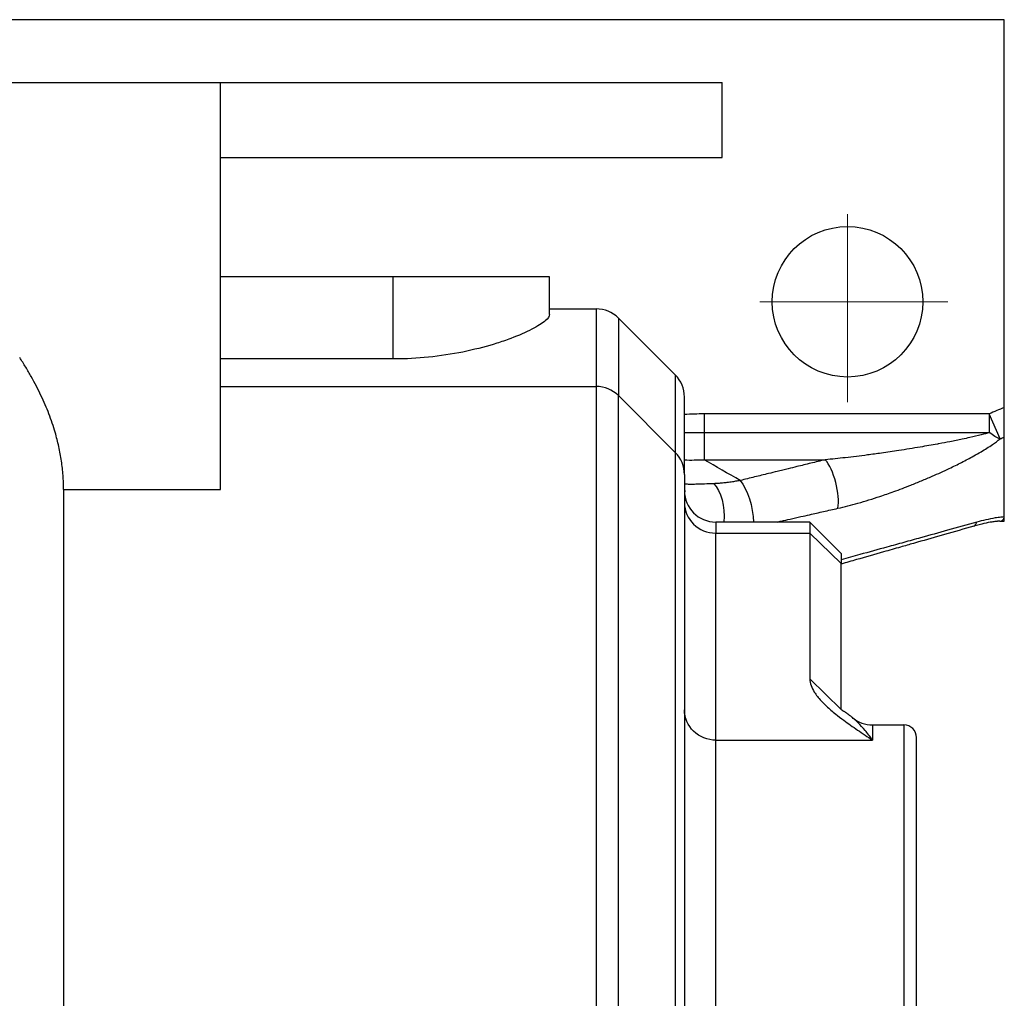
# Model space of a CAD drawing. Units: millimetres. Extents: x 1467 to 3247, y 30 to 2660.
# Drawn here: x 2325 to 2482, y 2124 to 2280 of the extents above; entities that cross this region are included whole.
import ezdxf

# ---------------------------------------------------------------- set-up
doc = ezdxf.new("R2010")
doc.units = ezdxf.units.MM
doc.header["$LTSCALE"] = 10
doc.linetypes.add('CENTER2', pattern=[1.125, 0.75, -0.125, 0.125, -0.125])
for name, color, linetype, lineweight in [('C', 1, 'CENTER2', 9), ('D', 7, 'CONTINUOUS', 9), ('O', 3, 'CONTINUOUS', 30)]:
    doc.layers.add(name, color=color, linetype=linetype, lineweight=lineweight)

# ---------------------------------------------------------------- blocks, each defined once
blk = doc.blocks.new('222222222')
at = {"layer": 'C'}
for p, q in [((471.45, 1944.43), (471.45, 1878.43)), ((401.45, 1911.43), (437.45, 1911.43))]:
    blk.add_line(p, q, dxfattribs=at)
at = {"layer": 'O'}
for p, q in [((438.45, 2077.93), (423.45, 2077.93)), ((423.45, 2068.93), (423.45, 2077.93)), ((438.45, 2068.93), (438.45, 2077.93)), ((438.45, 2068.93), (423.45, 2068.93)), ((423.45, 2058.21), (423.45, 2068.93)), ((438.45, 2058.21), (438.45, 2068.93)), ((423.45, 2054.65), (423.45, 2058.21)), ((438.45, 2054.65), (438.45, 2058.21)), ((420.45, 2055.81), (372.32, 2025.76)), ((423.45, 2054.65), (423.45, 1941.43)), ((438.45, 2054.65), (438.45, 1768.2)), ((348.95, 2030.93), (333.95, 2030.93)), ((333.95, 2009.43), (333.95, 2030.93)), ((390.88, 2021.66), (348.95, 2030.93)), ((348.95, 2009.43), (348.95, 2030.93)), ((415.45, 2021.43), (393.04, 2021.43)), ((366.94, 1980.34), (420.45, 2019.66)), ((366.94, 1973.56), (420.45, 2012.87)), ((354.95, 2009.43), (333.95, 2009.43)), ((333.95, 2003.55), (333.95, 2009.43)), ((354.95, 2003.55), (354.95, 2009.43)), ((354.95, 2003.55), (333.95, 2003.55)), ((333.95, 1979.81), (333.95, 2003.55)), ((354.95, 1978.61), (354.95, 2003.55)), ((333.95, 1843.04), (333.95, 1979.81)), ((349.44, 1979.81), (333.95, 1979.81)), ((348.88, 1978.11), (348.95, 1978.14)), ((348.95, 1978.14), (348.95, 1974.75)), ((348.95, 1978.14), (358.83, 1978.14)), ((348.95, 1974.75), (348.95, 1971.36)), ((348.88, 1971.32), (348.95, 1971.36)), ((362.23, 1971.32), (348.88, 1971.32)), ((348.95, 1971.36), (358.83, 1971.36)), ((348.95, 1919.24), (348.95, 1968.85)), ((406.45, 1936.43), (418.45, 1936.43)), ((465.2, 1935.18), (465.2, 1887.68)), ((477.7, 1935.18), (477.7, 1897.79)), ((401.45, 1891.43), (401.45, 1931.43)), ((348.8, 1916.43), (348.95, 1916.43)), ((348.95, 1916.43), (348.95, 1911.43)), ((348.95, 1916.43), (365.7, 1916.43)), ((365.7, 1916.43), (371.57, 1916.43)), ((371.57, 1916.43), (401.45, 1916.43)), ((348.95, 1911.43), (348.95, 1906.43)), ((348.8, 1906.43), (348.95, 1906.43)), ((348.95, 1906.43), (365.7, 1906.43)), ((371.57, 1906.43), (365.7, 1906.43)), ((371.57, 1906.43), (401.45, 1906.43)), ((348.95, 1854), (348.95, 1903.62)), ((477.7, 1897.79), (477.7, 1887.68)), ((406.45, 1886.43), (418.45, 1886.43)), ((423.45, 1881.43), (423.45, 1768.2)), ((348.88, 1851.53), (348.95, 1851.49)), ((348.88, 1851.53), (362.23, 1851.53)), ((348.95, 1851.49), (358.83, 1851.49)), ((348.95, 1848.1), (348.95, 1851.49)), ((348.95, 1844.71), (348.95, 1848.1)), ((366.94, 1849.29), (420.45, 1809.98)), ((348.88, 1844.74), (348.95, 1844.71)), ((348.95, 1844.71), (358.83, 1844.71)), ((354.95, 1844.24), (354.95, 1819.31)), ((349.44, 1843.04), (333.95, 1843.04)), ((333.95, 1843.04), (333.95, 1819.31)), ((366.94, 1842.51), (420.45, 1803.19)), ((354.95, 1819.31), (333.95, 1819.31)), ((333.95, 1813.43), (333.95, 1819.31)), ((354.95, 1813.43), (354.95, 1819.31)), ((354.95, 1813.43), (333.95, 1813.43)), ((333.95, 1791.93), (333.95, 1813.43)), ((348.95, 1791.93), (348.95, 1813.43)), ((348.95, 1791.93), (390.88, 1801.19)), ((393.04, 1801.43), (415.45, 1801.43)), ((420.45, 1767.04), (372.32, 1797.09)), ((333.95, 1791.93), (348.95, 1791.93)), ((423.45, 1768.2), (423.45, 1764.64)), ((438.45, 1768.2), (438.45, 1764.64)), ((423.45, 1764.64), (423.45, 1753.93)), ((438.45, 1764.64), (438.45, 1753.93)), ((438.45, 1753.93), (423.45, 1753.93)), ((423.45, 1753.93), (423.45, 1744.93)), ((438.45, 1753.93), (438.45, 1744.93)), ((423.45, 1744.93), (438.45, 1744.93))]:
    blk.add_line(p, q, dxfattribs=at)
for centre, radius, start, end in [((415.45, 2029.43), 8, 270, 0), ((393.04, 2031.43), 10, 257.5418, 270), ((359.35, 1992.29), 14.15, 267.9034, 302.4413), ((359.35, 1985.5), 14.15, 267.9034, 302.4413), ((418.45, 1941.43), 5, 270, 0), ((471.45, 1935.18), 6.25, 0, 180), ((471.45, 1911.43), 15, 114.6243, 245.3757), ((471.45, 1911.43), 15, 294.6243, 65.3757), ((471.45, 1911.43), 14.7, 115.1614, 244.8386), ((471.45, 1911.43), 14.7, 295.1614, 64.8386), ((471.45, 1887.68), 6.25, 180, 0), ((418.45, 1881.43), 5, 0, 90), ((359.35, 1837.35), 14.15, 57.5587, 92.0966), ((359.35, 1830.56), 14.15, 57.5587, 92.0966), ((393.04, 1791.43), 10, 90, 102.4582), ((415.45, 1793.43), 8, 0, 90)]:
    blk.add_arc(centre, radius, start, end, dxfattribs=at)
for centre, major_axis, ratio, start_param, end_param in [((420.45, 2057.31), (2.91, 2.19), 0.340205, 4.461827, 5.678393), ((420.45, 2022.2), (-2.64, -3.15), 0.452142, 1.076576, 2.647372), ((420.45, 2010.33), (-2.64, -3.15), 0.452142, 2.647372, 4.218168), ((223.16, 1911.43), (112.42, 102.06), 0.552938, 5.817956, 5.851435), ((223.16, 1911.43), (112.42, 102.06), 0.552938, 5.784476, 5.817956), ((184.07, 1911.43), (164.88, 0), 0.724771, 0, 0.041853), ((184.07, 1911.43), (164.88, 0), 0.724771, 6.241332, 6.283185), ((223.16, 1911.43), (112.42, -102.06), 0.552938, 0.46523, 0.498709), ((223.16, 1911.43), (112.42, -102.06), 0.552938, 0.431751, 0.46523), ((420.45, 1812.52), (2.64, -3.15), 0.452142, 5.20661, 6.777406), ((420.45, 1800.65), (2.64, -3.15), 0.452142, 0.494221, 2.065017), ((420.45, 1765.54), (2.91, -2.19), 0.340205, 0.604792, 1.821359)]:
    blk.add_ellipse(centre, major_axis=major_axis, ratio=ratio, start_param=start_param, end_param=end_param, dxfattribs=at)
for points, knots in [([(354.95, 2002.08), (357, 2001.58), (361.1, 2000.58), (367.23, 1998.93), (373.21, 1996.92), (378.03, 1994.86), (380.97, 1993.11), (382.15, 1992.17), (382.37, 1991.8), (382.42, 1991.72)], [0, 0, 0, 0, 0.21102, 0.422852, 0.633153, 0.842075, 0.946721, 0.98793, 1, 1, 1, 1]), ([(376.94, 1987.69), (376.91, 1987.68), (375.73, 1987.41), (371.42, 1987.15), (364.18, 1986.8), (358.03, 1987.09), (354.95, 1987.24)], [0, 0, 0, 0, 0.003867, 0.176693, 0.588056, 1, 1, 1, 1]), ([(359.57, 1978.22), (358.45, 1978.24), (356.33, 1978.29), (353.25, 1978.7), (350.9, 1979.09), (349.73, 1979.67), (349.44, 1979.81)], [0, 0, 0, 0, 0.321316, 0.609527, 0.90172, 1, 1, 1, 1]), ([(349.44, 1979.81), (350.34, 1979.56), (351.26, 1979.35), (353.1, 1978.95), (354.02, 1978.78), (354.95, 1978.61)], [0, 0, 0, 0, 0.5, 0.5, 1, 1, 1, 1]), ([(348.95, 1968.85), (348.95, 1968.99), (349, 1969.11), (349.17, 1969.33), (349.28, 1969.42), (349.51, 1969.58), (349.63, 1969.65), (349.88, 1969.78), (350.01, 1969.84), (350.41, 1970), (350.69, 1970.1), (351.24, 1970.26), (351.52, 1970.33), (352.37, 1970.53), (352.94, 1970.64), (354.09, 1970.82), (354.66, 1970.9), (356.39, 1971.09), (357.56, 1971.18), (359.89, 1971.3), (361.06, 1971.32), (362.23, 1971.32)], [0, 0, 0, 0, 0.03125, 0.03125, 0.0625, 0.0625, 0.09375, 0.09375, 0.125, 0.125, 0.1875, 0.1875, 0.25, 0.25, 0.375, 0.375, 0.5, 0.5, 0.75, 0.75, 1, 1, 1, 1]), ([(406.45, 1936.43), (406.11, 1936.43), (405.79, 1936.39), (405.15, 1936.27), (404.83, 1936.17), (404.22, 1935.92), (403.93, 1935.76), (403.39, 1935.4), (403.13, 1935.18), (402.67, 1934.72), (402.47, 1934.47), (402.1, 1933.92), (401.95, 1933.64), (401.7, 1933.04), (401.61, 1932.72), (401.48, 1932.08), (401.45, 1931.76), (401.45, 1931.43)], [0, 0, 0, 0, 0.125, 0.125, 0.25, 0.25, 0.375, 0.375, 0.5, 0.5, 0.625, 0.625, 0.75, 0.75, 0.875, 0.875, 1, 1, 1, 1]), ([(362.11, 1916.43), (360.96, 1916.43), (359.8, 1916.46), (357.49, 1916.59), (356.33, 1916.69), (354.61, 1916.91), (354.04, 1917), (352.91, 1917.21), (352.34, 1917.33), (351.51, 1917.55), (351.23, 1917.63), (350.68, 1917.82), (350.41, 1917.93), (350.01, 1918.11), (349.88, 1918.18), (349.62, 1918.33), (349.5, 1918.41), (349.27, 1918.59), (349.17, 1918.7), (349, 1918.94), (348.95, 1919.09), (348.95, 1919.24)], [0, 0, 0, 0, 0.25, 0.25, 0.5, 0.5, 0.625, 0.625, 0.75, 0.75, 0.8125, 0.8125, 0.875, 0.875, 0.90625, 0.90625, 0.9375, 0.9375, 0.96875, 0.96875, 1, 1, 1, 1]), ([(348.95, 1903.62), (348.95, 1903.77), (349, 1903.91), (349.17, 1904.15), (349.27, 1904.26), (349.5, 1904.44), (349.62, 1904.52), (349.87, 1904.67), (350, 1904.74), (350.4, 1904.92), (350.67, 1905.03), (351.22, 1905.22), (351.5, 1905.3), (352.34, 1905.52), (352.91, 1905.65), (354.04, 1905.85), (354.61, 1905.94), (356.33, 1906.16), (357.48, 1906.26), (359.8, 1906.4), (360.96, 1906.43), (362.11, 1906.43)], [0, 0, 0, 0, 0.03125, 0.03125, 0.0625, 0.0625, 0.09375, 0.09375, 0.125, 0.125, 0.1875, 0.1875, 0.25, 0.25, 0.375, 0.375, 0.5, 0.5, 0.75, 0.75, 1, 1, 1, 1]), ([(401.45, 1891.43), (401.45, 1891.1), (401.48, 1890.77), (401.57, 1890.3), (401.61, 1890.14), (401.71, 1889.83), (401.76, 1889.67), (401.95, 1889.22), (402.1, 1888.93), (402.46, 1888.39), (402.67, 1888.13), (403.13, 1887.67), (403.38, 1887.46), (403.79, 1887.19), (403.93, 1887.1), (404.22, 1886.95), (404.37, 1886.88), (404.82, 1886.69), (405.14, 1886.59), (405.79, 1886.46), (406.11, 1886.43), (406.45, 1886.43)], [0, 0, 0, 0, 0.125, 0.125, 0.1875, 0.1875, 0.25, 0.25, 0.375, 0.375, 0.5, 0.5, 0.625, 0.625, 0.6875, 0.6875, 0.75, 0.75, 0.875, 0.875, 1, 1, 1, 1]), ([(362.23, 1851.53), (361.06, 1851.53), (359.89, 1851.56), (357.56, 1851.67), (356.4, 1851.76), (354.66, 1851.96), (354.08, 1852.03), (352.94, 1852.21), (352.37, 1852.32), (351.53, 1852.52), (351.25, 1852.59), (350.69, 1852.75), (350.42, 1852.85), (349.88, 1853.06), (349.62, 1853.19), (349.28, 1853.43), (349.17, 1853.53), (349, 1853.74), (348.95, 1853.87), (348.95, 1854)], [0, 0, 0, 0, 0.25, 0.25, 0.5, 0.5, 0.625, 0.625, 0.75, 0.75, 0.8125, 0.8125, 0.875, 0.875, 0.9375, 0.9375, 0.96875, 0.96875, 1, 1, 1, 1]), ([(349.44, 1843.04), (349.88, 1843.25), (351.22, 1843.85), (353.75, 1844.23), (356.77, 1844.59), (358.82, 1844.63), (359.85, 1844.66)], [0, 0, 0, 0, 0.142909, 0.425239, 0.712728, 1, 1, 1, 1]), ([(354.95, 1844.24), (354.02, 1844.08), (353.1, 1843.9), (351.26, 1843.51), (350.34, 1843.29), (349.44, 1843.04)], [0, 0, 0, 0, 0.5, 0.5, 1, 1, 1, 1]), ([(354.95, 1835.61), (357, 1835.72), (361.11, 1835.94), (367.21, 1836.05), (372.62, 1835.88), (375.79, 1835.3), (377.07, 1835.07)], [0, 0, 0, 0, 0.271965, 0.544975, 0.816013, 1, 1, 1, 1]), ([(382.42, 1831.14), (382.3, 1830.98), (381.8, 1830.29), (379.87, 1829.04), (376.9, 1827.52), (371.47, 1825.43), (364.17, 1823.08), (358.02, 1821.55), (354.95, 1820.77)], [0, 0, 0, 0, 0.023303, 0.1007454, 0.2331471, 0.3661933, 0.682873, 1, 1, 1, 1])]:
    blk.add_open_spline(points, degree=3, knots=knots, dxfattribs=at)
blk.add_open_spline([(423.45, 1941.43), (423.45, 1941.36), (423.45, 1941.3), (423.44, 1941.23)], degree=3, dxfattribs=at)

msp = doc.modelspace()

# ---------------------------------------------------------------- linework, layer by layer
at = {"layer": 'C', "ltscale": 4}
for p, q in [((2457.4485, 2219.4417), (2457.4485, 2251.4417)), ((2473.4485, 2235.4417), (2441.4485, 2235.4417))]:
    msp.add_line(p, q, dxfattribs=at)
at = {"layer": 'O'}
for p, q in [((2482.4485, 2280.4417), (2112.4485, 2280.4417)), ((2482.4485, 2218.5972), (2482.4485, 2280.4417)), ((2297.448, 2270.4417), (2357.448, 2270.4417)), ((2357.448, 2205.4777), (2357.448, 2270.4417)), ((2357.448, 2270.4417), (2437.447, 2270.4417)), ((2437.447, 2258.4417), (2437.447, 2270.4417)), ((2357.448, 2258.4417), (2437.447, 2258.4417)), ((2384.9475, 2239.4417), (2357.448, 2239.4417)), ((2409.9475, 2239.4417), (2384.9475, 2239.4417)), ((2384.9475, 2239.4417), (2384.9475, 2226.3218)), ((2409.9475, 2233.4197), (2409.9475, 2239.4412)), ((2409.9474, 2234.3142), (2417.377, 2234.3142)), ((2417.377, 2234.3135), (2417.377, 2221.9417)), ((2429.9836, 2223.778), (2420.9123, 2232.8492)), ((2420.9125, 2232.849), (2420.9125, 2220.4772)), ((2384.9475, 2226.3218), (2357.4481, 2226.3218)), ((2429.9836, 2223.778), (2429.9836, 2211.4062)), ((2357.448, 2221.9417), (2417.377, 2221.9417)), ((2417.377, 2221.9417), (2417.377, 1948.9417)), ((2420.9125, 1950.4062), (2420.9125, 2220.4772)), ((2429.9836, 2211.4062), (2420.9125, 2220.4772)), ((2431.448, 2207.8713), (2431.448, 2220.2424)), ((2482.4485, 2213.8699), (2482.4485, 2218.5972)), ((2434.5643, 2217.5537), (2434.5643, 2214.5832)), ((2480.0452, 2217.5537), (2434.5643, 2217.5537)), ((2481.7894, 2213.5883), (2480.0452, 2217.5537)), ((2480.0452, 2217.5537), (2480.0452, 2214.5832)), ((2434.5643, 2214.5832), (2434.5643, 2212.7961)), ((2434.5643, 2214.5832), (2480.0452, 2214.5832)), ((2482.4485, 2201.1345), (2482.4485, 2213.8699)), ((2434.5643, 2212.7961), (2434.5643, 2210.2518)), ((2429.9836, 2211.4062), (2429.9836, 1959.4772)), ((2434.5643, 2210.2518), (2453.888, 2210.2518)), ((2431.448, 2207.8706), (2431.448, 1963.0128)), ((2332.448, 2205.4777), (2357.448, 2205.4777)), ((2332.448, 2205.4777), (2332.448, 2105.4417)), ((2451.4481, 2200.3135), (2436.4489, 2200.3135)), ((2436.449, 2200.3135), (2436.449, 2198.553)), ((2456.4483, 2195.3132), (2451.4478, 2200.3136)), ((2451.448, 2200.3135), (2451.448, 2198.553)), ((2481.7421, 2200.4417), (2481.7483, 2200.4417)), ((2481.7421, 2200.4417), (2482.4475, 2200.4417)), ((2481.7426, 2200.4417), (2481.7483, 2200.4417)), ((2482.4475, 2201.0164), (2482.4475, 2201.1345)), ((2482.4475, 2200.4417), (2482.4475, 2201.0164)), ((2436.449, 2165.5211), (2436.449, 2198.553)), ((2436.449, 2198.553), (2451.448, 2198.553)), ((2451.448, 2198.553), (2451.448, 2175.2886)), ((2456.448, 2193.6997), (2451.448, 2198.553)), ((2456.448, 2195.3135), (2456.448, 2193.6997)), ((2456.448, 2170.4353), (2456.448, 2193.6997)), ((2456.448, 2170.4353), (2451.448, 2175.2886)), ((2461.447, 2167.9423), (2466.4481, 2167.9423)), ((2461.448, 2167.9417), (2461.448, 2165.5211)), ((2466.448, 2167.9417), (2466.448, 2002.9417)), ((2436.449, 2005.3623), (2436.449, 2165.5211)), ((2436.449, 2165.5211), (2461.448, 2165.5211)), ((2468.448, 2004.9417), (2468.448, 2165.9417))]:
    msp.add_line(p, q, dxfattribs=at)
msp.add_circle((2457.4485, 2235.4417), 12, dxfattribs=at)
for centre, radius, start, end in [((2417.377, 2229.3135), 5, 45.002331, 89.999001), ((2426.448, 2220.2424), 5, 359.992865, 44.999688), ((2417.377, 2216.9417), 5, 45, 90), ((2591.1926, 1964.8494, 0), 276.0674, 113.197638, 113.741403), ((2426.448, 2207.8706), 5, 0, 45), ((2436.449, 2205.3135), 5, 180.005824, 269.998661), ((2461.448, 2172.9417), 5, 229.957458, 270.000824), ((2466.448, 2165.9417), 2, 359.99448, 89.997338)]:
    msp.add_arc(centre, radius, start, end, dxfattribs=at)
at = {"layer": 'O', "extrusion": (0, 0, -1)}
for centre, major_axis, ratio, start_param, end_param in [((2426.192, 2216.3543), (4.2619, -2.6146), 0.24669671, 1.28282285, 1.28379303), ((2480.0452, 2217.5537), (3.1755, -3.8622), 0.42466611, 0.58422375, 1.0940397), ((2589.1751, 1962.9395), (-94.4193, -255.8499), 0.99974966, 2.38315815, 2.38578643), ((2435.318, 2201.9009), (-0.3313, 4.989), 0.48482383, 0.46493977, 1.92663329), ((2440.3381, 2202.6947), (-1.1834, 4.8579), 0.35638622, 0.59957858, 2.16755884), ((2436.449, 2170.3744), (-5, 0), 0.97065886, 4.71238898, 6.28318531)]:
    msp.add_ellipse(centre, major_axis=major_axis, ratio=ratio, start_param=start_param, end_param=end_param, dxfattribs=at)
at = {"layer": 'O'}
for centre, major_axis, ratio, start_param, end_param in [((2453.888, 2206.0032), (1.1886, -4.8567), 0.35776766, 0.68381262, 2.54162747), ((2436.449, 2203.4063), (5, 0), 0.97065886, 3.14181467, 4.71238898), ((2476.7444, 2202.54), (0.826, -2.884), 0.40561137, 6.28313531, 6.85190658)]:
    msp.add_ellipse(centre, major_axis=major_axis, ratio=ratio, start_param=start_param, end_param=end_param, dxfattribs=at)
for points, knots in [([(2409.9475, 2233.4202), (2409.9475, 2233.4113), (2409.9473, 2233.4023), (2409.9323, 2233.1289), (2409.7021, 2232.7966), (2408.7634, 2232.0059), (2408.0367, 2231.5438), (2406.1652, 2230.5777), (2405.0251, 2230.0753), (2403.3748, 2229.4549), (2402.9866, 2229.3154), (2402.2426, 2229.0599), (2401.8831, 2228.9411), (2400.1002, 2228.3772), (2398.4959, 2227.9427), (2395.0428, 2227.201), (2393.1987, 2226.8935), (2389.5234, 2226.4782), (2387.6996, 2226.3606), (2385.5934, 2226.3245), (2385.2694, 2226.3218), (2384.9475, 2226.3218)], [0.0377441173, 0.0377441173, 0.0377441173, 0.0377441173, 0.0379376254, 0.0379376254, 0.0436047039, 0.0436047039, 0.0495039861, 0.0495039861, 0.0553403273, 0.0553403273, 0.0570677407, 0.0570677407, 0.058577907, 0.058577907, 0.0642668861, 0.0642668861, 0.0698825862, 0.0698825862, 0.07516878, 0.07516878, 0.0761345885, 0.0761345885, 0.0761345885, 0.0761345885]), ([(2431.4489, 2214.592), (2431.7636, 2214.591), (2432.0809, 2214.5896), (2432.7504, 2214.5869), (2433.1021, 2214.5856), (2433.8237, 2214.5837), (2434.1938, 2214.5832), (2434.5643, 2214.5832)], [-0.00333411004, -0.00333411004, -0.00333411004, -0.00333411004, -0.00231090347, -0.00231090347, -0.00118089923, -0.00118089923, 0, 0, 0, 0]), ([(2480.0452, 2214.5832), (2479.6506, 2214.4615), (2479.2229, 2214.3438), (2478.1943, 2214.0784), (2477.5792, 2213.9326), (2476.5543, 2213.7022), (2476.1539, 2213.6151), (2475.4253, 2213.461), (2475.0983, 2213.3933), (2474.4443, 2213.2606), (2474.1153, 2213.1951), (2473.2025, 2213.0165), (2472.6154, 2212.9051), (2472.0246, 2212.796)], [0, 0, 0, 0, 0.00169289655, 0.00169289655, 0.00390846349, 0.00390846349, 0.00529319282, 0.00529319282, 0.00641263461, 0.00641263461, 0.00753207639, 0.00753207639, 0.00950224212, 0.00950224212, 0.00950224212, 0.00950224212]), ([(2472.0246, 2212.796), (2471.944, 2212.7812), (2471.8633, 2212.7663), (2470.8796, 2212.586), (2469.9685, 2212.4258), (2468.4812, 2212.174), (2467.9076, 2212.0793), (2466.7591, 2211.894), (2466.1842, 2211.8036), (2465.1501, 2211.6449), (2464.6912, 2211.5759), (2463.7714, 2211.4404), (2463.3108, 2211.374), (2462.1123, 2211.2052), (2461.3739, 2211.1049), (2459.4543, 2210.8546), (2458.2735, 2210.7109), (2456.0225, 2210.4593), (2454.9515, 2210.3494), (2453.888, 2210.2518)], [0.0095022421, 0.0095022421, 0.0095022421, 0.0095022421, 0.00977096, 0.00977096, 0.0127774092, 0.0127774092, 0.0146564399, 0.0146564399, 0.0165354707, 0.0165354707, 0.0180386953, 0.0180386953, 0.0195419199, 0.0195419199, 0.0219470793, 0.0219470793, 0.0257953343, 0.0257953343, 0.0293128799, 0.0293128799, 0.0293128799, 0.0293128799]), ([(2455.9071, 2202.5071), (2456.9679, 2202.7488), (2458.0351, 2203.0231), (2460.276, 2203.6544), (2461.4503, 2204.0168), (2463.3575, 2204.6502), (2464.0908, 2204.9046), (2465.2802, 2205.3337), (2465.7372, 2205.5026), (2466.6494, 2205.8475), (2467.1044, 2206.0234), (2468.1291, 2206.4283), (2468.6986, 2206.6594), (2469.8358, 2207.133), (2470.4035, 2207.3755), (2471.8747, 2208.0206), (2472.7753, 2208.4316), (2474.3311, 2209.1735), (2474.9903, 2209.4981), (2475.9686, 2209.9979), (2476.2929, 2210.1666), (2476.9372, 2210.5088), (2477.2593, 2210.6833), (2477.9762, 2211.081), (2478.37, 2211.3058), (2479.3771, 2211.9014), (2479.9806, 2212.2787), (2480.9875, 2212.9665), (2481.4053, 2213.272), (2481.7894, 2213.5883)], [-0.0293128799, -0.0293128799, -0.0293128799, -0.0293128799, -0.0257953343, -0.0257953343, -0.0219470793, -0.0219470793, -0.0195419199, -0.0195419199, -0.0180386953, -0.0180386953, -0.0165354707, -0.0165354707, -0.0146564399, -0.0146564399, -0.0127774092, -0.0127774092, -0.00977096, -0.00977096, -0.0075320764, -0.0075320764, -0.0064126346, -0.0064126346, -0.0052931928, -0.0052931928, -0.0039084635, -0.0039084635, -0.0016928965, -0.0016928965, 0, 0, 0, 0]), ([(2431.449, 2210.2163), (2431.9676, 2210.2054), (2432.4869, 2210.2033), (2433.5265, 2210.2155), (2434.0468, 2210.2299), (2434.5643, 2210.2518)], [0.02180503088, 0.02180503088, 0.02180503088, 0.02180503088, 0.0232148205, 0.0232148205, 0.02463252652, 0.02463252652, 0.02463252652, 0.02463252652]), ([(2453.888, 2210.2518), (2453.1239, 2210.0648), (2452.3598, 2209.8779), (2450.8547, 2209.5098), (2450.1137, 2209.3286), (2448.9094, 2209.0343), (2448.4462, 2208.9212), (2447.6935, 2208.7373), (2447.404, 2208.6666), (2446.8249, 2208.5252), (2446.5354, 2208.4545), (2445.7826, 2208.2708), (2445.3193, 2208.1577), (2444.1147, 2207.8638), (2443.3734, 2207.683), (2441.8674, 2207.3158), (2441.1028, 2207.1295), (2440.3381, 2206.9432)], [0, 0, 0, 0, 0.002527012, 0.002527012, 0.0049774479, 0.0049774479, 0.0065089703, 0.0065089703, 0.0074661718, 0.0074661718, 0.0084233733, 0.0084233733, 0.0099548957, 0.0099548957, 0.0124053316, 0.0124053316, 0.0149323436, 0.0149323436, 0.0149323436, 0.0149323436]), ([(2431.448, 2206.6264), (2431.448, 2206.6244), (2431.448, 2206.6224), (2431.448, 2206.6137), (2431.448, 2206.6069), (2431.448, 2206.5866), (2431.448, 2206.5731), (2431.4481, 2206.4516), (2431.4483, 2206.3451), (2431.4496, 2206.03), (2431.4513, 2205.8258), (2431.4557, 2205.5211), (2431.4575, 2205.4166), (2431.4598, 2205.3138)], [-0.02703584949, -0.02703584949, -0.02703584949, -0.02703584949, -0.02702566651, -0.02702566651, -0.02699056555, -0.02699056555, -0.02692036362, -0.02692036362, -0.02635874824, -0.02635874824, -0.02523551747, -0.02523551747, -0.02463642133, -0.02463642133, -0.02463642133, -0.02463642133]), ([(2431.448, 2206.6259), (2431.448, 2206.6251), (2431.448, 2206.6242), (2431.448, 2206.6233), (2431.448, 2206.6177), (2431.448, 2206.612), (2431.448, 2206.6064), (2431.448, 2206.5952), (2431.448, 2206.5841), (2431.4481, 2206.573), (2431.4482, 2206.4846), (2431.4485, 2206.3994), (2431.449, 2206.3176), (2431.4502, 2206.1557), (2431.4523, 2206.007), (2431.4557, 2205.8735), (2431.4603, 2205.6866), (2431.4675, 2205.5295), (2431.4759, 2205.407), (2431.4801, 2205.3456), (2431.4846, 2205.2933), (2431.4889, 2205.2506), (2431.4965, 2205.1752), (2431.5036, 2205.1306), (2431.506, 2205.1166), (2431.5063, 2205.115), (2431.5065, 2205.1138), (2431.5067, 2205.1131)], [0.00002686202, 0.00002686202, 0.00002686202, 0.00002686202, 0.00003357319, 0.00003357319, 0.00003357319, 0.00006794196, 0.00006794196, 0.00006794196, 0.0001366334, 0.0001366334, 0.0001366334, 0.00068399473, 0.00068399473, 0.00068399473, 0.00176739494, 0.00176739494, 0.00176739494, 0.00328499422, 0.00328499422, 0.00328499422, 0.00404507843, 0.00404507843, 0.00404507843, 0.00538097385, 0.00538097385, 0.00538097385, 0.00553151938, 0.00553151938, 0.00553151938, 0.00553151938]), ([(2436.1063, 2206.4323), (2435.5942, 2206.4143), (2435.109, 2206.3942), (2434.3178, 2206.3626), (2433.9971, 2206.3502), (2433.391, 2206.3304), (2433.1075, 2206.3231), (2432.5826, 2206.3162), (2432.3403, 2206.3165), (2431.8719, 2206.327), (2431.65, 2206.3383), (2431.4503, 2206.356)], [0, 0, 0, 0, 0.00209340813, 0.00209340813, 0.00367240921, 0.00367240921, 0.00528906864, 0.00528906864, 0.00690572806, 0.00690572806, 0.00868756304, 0.00868756304, 0.00868756304, 0.00868756304]), ([(2440.3381, 2206.9432), (2440.0953, 2206.8947), (2439.8528, 2206.8493), (2439.376, 2206.7663), (2439.1418, 2206.7285), (2438.7623, 2206.6722), (2438.6165, 2206.6518), (2438.3802, 2206.6206), (2438.2895, 2206.6091), (2438.1082, 2206.5871), (2438.0177, 2206.5765), (2437.7827, 2206.5505), (2437.6384, 2206.5357), (2437.2645, 2206.5007), (2437.0353, 2206.4825), (2436.5724, 2206.4522), (2436.3386, 2206.4405), (2436.1063, 2206.4323)], [-0.00561105938, -0.00561105938, -0.00561105938, -0.00561105938, -0.00466149548, -0.00466149548, -0.00374070625, -0.00374070625, -0.00316521298, -0.00316521298, -0.00280552969, -0.00280552969, -0.0024458464, -0.0024458464, -0.00187035313, -0.00187035313, -0.00094956389, -0.00094956389, 0, 0, 0, 0]), ([(2446.2135, 2200.3103), (2446.441, 2200.3616), (2446.6685, 2200.4129), (2447.3583, 2200.5685), (2447.8206, 2200.6729), (2448.5718, 2200.8426), (2448.8607, 2200.9079), (2449.4385, 2201.0386), (2449.7274, 2201.104), (2450.4784, 2201.274), (2450.9405, 2201.3787), (2452.142, 2201.6511), (2452.8813, 2201.8189), (2454.3828, 2202.1601), (2455.145, 2202.3335), (2455.9071, 2202.5071)], [-0.0107083969, -0.0107083969, -0.0107083969, -0.0107083969, -0.0099548957, -0.0099548957, -0.0084233733, -0.0084233733, -0.0074661718, -0.0074661718, -0.0065089703, -0.0065089703, -0.0049774479, -0.0049774479, -0.002527012, -0.002527012, 0, 0, 0, 0]), ([(2478.0704, 2200.2904), (2476.5171, 2199.8578), (2474.9637, 2199.4256), (2471.9762, 2198.5954), (2470.5423, 2198.1973), (2468.212, 2197.5511), (2467.3156, 2197.3027), (2465.5227, 2196.8062), (2464.6262, 2196.5581), (2462.295, 2195.9133), (2460.8602, 2195.517), (2458.4329, 2194.8471), (2457.4405, 2194.5734), (2456.448, 2194.2999)], [-0.0473052411, -0.0473052411, -0.0473052411, -0.0473052411, -0.0419895324, -0.0419895324, -0.0370843076, -0.0370843076, -0.0340185421, -0.0340185421, -0.0309527766, -0.0309527766, -0.0260475517, -0.0260475517, -0.0226554269, -0.0226554269, -0.0226554269, -0.0226554269]), ([(2477.5703, 2199.6559), (2476.0132, 2199.2099), (2474.4559, 2198.7641), (2472.8985, 2198.3183), (2471.4614, 2197.907), (2470.0241, 2197.4957), (2468.5867, 2197.0846), (2468.3861, 2197.0272), (2468.1854, 2196.9698), (2467.9847, 2196.9125), (2467.287, 2196.7129), (2466.5893, 2196.5134), (2465.8915, 2196.3139), (2464.9931, 2196.057), (2464.0945, 2195.8002), (2463.196, 2195.5434), (2461.7584, 2195.1326), (2460.3205, 2194.7218), (2458.8827, 2194.3112), (2458.0714, 2194.0796), (2457.2601, 2193.8479), (2456.4487, 2193.6163)], [0.0000000697, 0.0000000697, 0.0000000697, 0.0000000697, 0.0053161549, 0.0053161549, 0.0053161549, 0.0102217745, 0.0102217745, 0.0102217745, 0.0109066061, 0.0109066061, 0.0109066061, 0.0132878019, 0.0132878019, 0.0132878019, 0.0163538131, 0.0163538131, 0.0163538131, 0.0212593439, 0.0212593439, 0.0212593439, 0.0240270285, 0.0240270285, 0.0240270285, 0.0240270285]), ([(2481.7434, 2200.4417), (2481.7258, 2200.4417), (2481.7077, 2200.4416), (2481.6891, 2200.4413), (2481.5853, 2200.44), (2481.4665, 2200.4346), (2481.341, 2200.4254), (2481.3193, 2200.4238), (2481.2973, 2200.4221), (2481.2752, 2200.4203), (2481.1648, 2200.4113), (2481.0487, 2200.3995), (2480.9296, 2200.3854), (2480.7211, 2200.3606), (2480.5005, 2200.3282), (2480.2751, 2200.2901), (2480.2452, 2200.285), (2480.2151, 2200.2798), (2480.1849, 2200.2746), (2479.7607, 2200.2004), (2479.3122, 2200.1052), (2478.8598, 2199.9966), (2478.5761, 2199.9284), (2478.288, 2199.8543), (2477.9982, 2199.7755), (2477.8562, 2199.7368), (2477.7135, 2199.6969), (2477.5704, 2199.6559)], [0.00000056803, 0.00000056803, 0.00000056803, 0.00000056803, 0.00010240078, 0.00010240078, 0.00010240078, 0.0006714651, 0.0006714651, 0.0006714651, 0.00076996227, 0.00076996227, 0.00076996227, 0.00126073457, 0.00126073457, 0.00126073457, 0.00211993631, 0.00211993631, 0.00211993631, 0.00223418891, 0.00223418891, 0.00223418891, 0.00384002871, 0.00384002871, 0.00384002871, 0.00484947039, 0.00484947039, 0.00484947039, 0.00534438064, 0.00534438064, 0.00534438064, 0.00534438064]), ([(2482.4485, 2201.1345), (2482.4475, 2201.1344), (2482.4464, 2201.1343), (2482.2661, 2201.1223), (2482.0832, 2201.1056), (2481.6011, 2201.0516), (2481.2981, 2201.0082), (2480.4976, 2200.8741), (2479.9931, 2200.7709), (2479.0156, 2200.5437), (2478.5436, 2200.4222), (2478.0704, 2200.2904)], [-0.02132454566, -0.02132454566, -0.02132454566, -0.02132454566, -0.02132054407, -0.02132054407, -0.02062853523, -0.02062853523, -0.0195213211, -0.0195213211, -0.01774977848, -0.01774977848, -0.01613047781, -0.01613047781, -0.01613047781, -0.01613047781]), ([(2481.7483, 2200.4417), (2481.7656, 2200.4417), (2481.8004, 2200.4434), (2481.852, 2200.451), (2481.9026, 2200.4637), (2481.9518, 2200.4812), (2482.015, 2200.5102), (2482.0595, 2200.5376), (2482.0877, 2200.558)], [-0.00246767514, -0.00246767514, -0.00246767514, -0.00246767514, -0.00230333167, -0.00213898821, -0.00197464474, -0.00181030128, -0.00164595781, -0.00131727088, -0.00131727088, -0.00131727088, -0.00131727088]), ([(2482.0877, 2200.558), (2482.1662, 2200.6144), (2482.2409, 2200.6914), (2482.3589, 2200.8552), (2482.4046, 2200.9313), (2482.4475, 2201.0164)], [-0.00131727088, -0.00131727088, -0.00131727088, -0.00131727088, -0.00065888521, -0.00065888521, -0.00020613065, -0.00020613065, -0.00020613065, -0.00020613065]), ([(2451.448, 2175.2886), (2451.448, 2174.9378), (2451.5163, 2174.5871), (2451.7605, 2173.8871), (2451.9366, 2173.5377), (2452.4498, 2172.7222), (2452.8215, 2172.257), (2453.5163, 2171.5071), (2453.8055, 2171.2202), (2454.3362, 2170.7264), (2454.5702, 2170.5182), (2455.0549, 2170.1029), (2455.3055, 2169.8958), (2455.9754, 2169.3587), (2456.4056, 2169.0294), (2457.5587, 2168.1757), (2458.3023, 2167.6527), (2459.8422, 2166.596), (2460.6393, 2166.0624), (2461.4399, 2165.5265), (2461.4439, 2165.5238), (2461.448, 2165.5211)], [0, 0, 0, 0, 0.0043762348, 0.0043762348, 0.0087524695, 0.0087524695, 0.0146272126, 0.0146272126, 0.018298927, 0.018298927, 0.0209899457, 0.0209899457, 0.0236809643, 0.0236809643, 0.0279865942, 0.0279865942, 0.034875602, 0.034875602, 0.0419439917, 0.0419439917, 0.0419798913, 0.0419798913, 0.0419798913, 0.0419798913]), ([(2456.4939, 2170.375), (2456.4759, 2170.3902), (2456.467, 2170.3972), (2456.4678, 2170.3966), (2456.4683, 2170.3962), (2456.4733, 2170.3922), (2456.4875, 2170.3814), (2456.4928, 2170.3774), (2456.5114, 2170.3634), (2456.5273, 2170.3517), (2456.5745, 2170.3176), (2456.6096, 2170.2928), (2456.6941, 2170.2348), (2456.7433, 2170.2019), (2456.7998, 2170.165)], [0.00003979157, 0.00003979157, 0.00003979157, 0.00003979157, 0.0012498486, 0.0012498486, 0.0012498486, 0.002120321, 0.002120321, 0.00251286201, 0.00251286201, 0.00326839283, 0.00326839283, 0.00433842795, 0.00433842795, 0.00539002954, 0.00539002954, 0.00539002954, 0.00539002954]), ([(2458.2382, 2169.108), (2458.2019, 2169.1385), (2458.1659, 2169.1685), (2458.0091, 2169.2976), (2457.8921, 2169.3906), (2457.6003, 2169.6152), (2457.4325, 2169.737), (2457.0947, 2169.9726), (2456.9322, 2170.0787), (2456.801, 2170.1642)], [-0.0217811575, -0.0217811575, -0.0217811575, -0.0217811575, -0.0209899457, -0.0209899457, -0.018298927, -0.018298927, -0.0139932971, -0.0139932971, -0.0087413268, -0.0087413268, -0.0087413268, -0.0087413268]), ([(2461.448, 2165.5211), (2461.446, 2165.5239), (2461.4439, 2165.5268), (2461.0436, 2166.0968), (2460.6451, 2166.6119), (2459.8752, 2167.5244), (2459.5034, 2167.9245), (2458.9268, 2168.495), (2458.7117, 2168.6953), (2458.4146, 2168.9578), (2458.3254, 2169.0346), (2458.2382, 2169.108)], [-0.0419798913, -0.0419798913, -0.0419798913, -0.0419798913, -0.0419439917, -0.0419439917, -0.034875602, -0.034875602, -0.0279865942, -0.0279865942, -0.0236809643, -0.0236809643, -0.0217811575, -0.0217811575, -0.0217811575, -0.0217811575])]:
    msp.add_open_spline(points, degree=3, knots=knots, dxfattribs=at)
msp.add_rational_spline([(2332.448, 2205.4777), (2332.448, 2215.7534), (2325.448, 2226.5561)], [1.07692307692, 1.07692307692, 1.05], degree=2, dxfattribs=at)
for points in [[(2434.5643, 2217.5537), (2433.5275, 2217.5537), (2432.4904, 2217.5242), (2431.449, 2217.4487)], [(2440.3382, 2206.9433), (2438.4189, 2208.0488), (2436.4941, 2209.1515), (2434.5644, 2210.2518)], [(2456.4968, 2170.3724), (2456.465, 2170.3991), (2456.448, 2170.4198), (2456.448, 2170.4353)]]:
    msp.add_open_spline(points, degree=3, dxfattribs=at)

# ---------------------------------------------------------------- block references
at = {"layer": 'D'}
msp.add_blockref('222222222', (1854.0013, 174.0152), dxfattribs=at)

doc.saveas('drawing.dxf')
